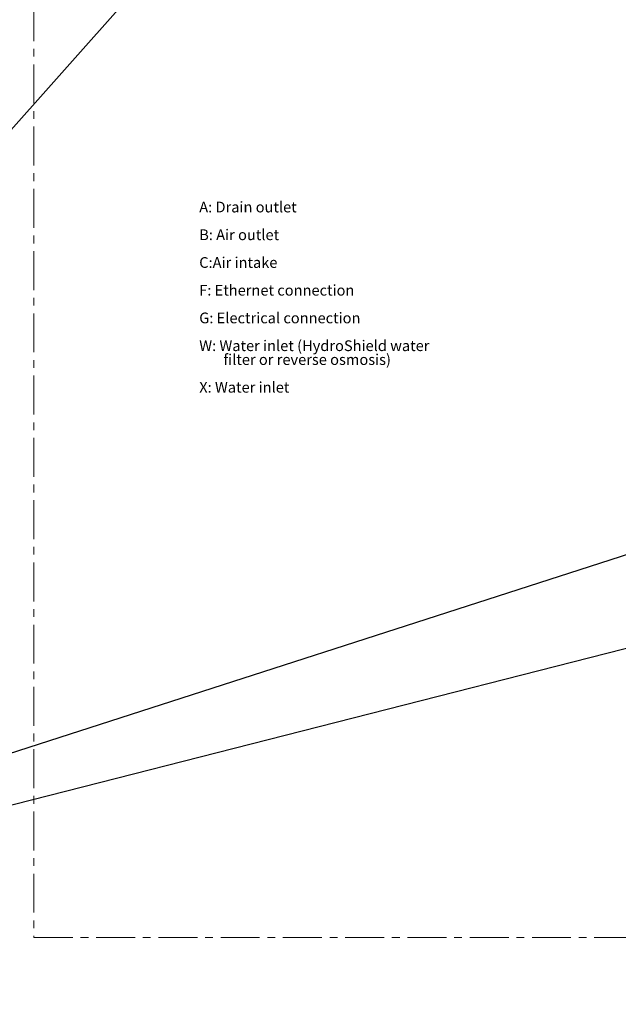
# Model space of a CAD drawing. Units: millimetres. Extents: x 0 to 823, y 0 to 582.
# Drawn here: x 257 to 452, y 0 to 321 of the extents above; entities that cross this region are included whole.
import ezdxf

# ---------------------------------------------------------------- set-up
doc = ezdxf.new("R2010")
doc.units = ezdxf.units.MM
doc.linetypes.add('CENTERX2', pattern=[20.32, 12.7, -2.54, 2.54, -2.54])
doc.styles.add('SLDTEXTSTYLE0', font='TXT', dxfattribs={"width": 0.75})
doc.dimstyles.new('SLDDIMSTYLE4', dxfattribs={"dimtxt": 0.18, "dimasz": 3.302, "dimexe": 0, "dimexo": 0.0625, "dimgap": 0, "dimtad": 0, "dimtih": 1, "dimtoh": 1, "dimdec": 0, "dimrnd": 1e-09, "dimzin": 0, "dimdsep": 46, "dimtxsty": 'Standard', "dimblk1": 'NONE', "dimblk2": 'NONE', "dimsah": 1, "dimcen": 0.09, "dimadec": 0, "dimazin": 0, "dimtfac": 3.302, "dimtdec": 0, "dimtofl": 0, "dimtmove": 0, "dimatfit": 3, "dimldrblk": 'NONE', "dimfxl": 0, "dimfrac": 2, "dimtolj": 1, "dimtzin": 0, "dimarcsym": 0})

# ---------------------------------------------------------------- blocks, each defined once
blk = doc.blocks.new('SW_NOTE_0')
at = {"color": 0, "linetype": 'Continuous', "lineweight": 0, "char_height": 3.5, "attachment_point": 1, "style": 'SLDTEXTSTYLE0'}
for s, insert in [('A: Drain outlet', (0, 4.51)), ('B: Air outlet', (0, -4.54)), ('C:Air intake', (0, -13.59)), ('F: Ethernet connection', (0, -22.64)), ('G: Electrical connection', (0, -31.69)), ('W: Water inlet (HydroShield water', (0, -40.75)), ('filter or reverse osmosis)', (7.88, -45.27)), ('X: Water inlet', (0, -54.32))]:
    blk.add_mtext(s, dxfattribs=dict(at, insert=insert))
blk = doc.blocks.new('_None')

msp = doc.modelspace()

# ---------------------------------------------------------------- linework, layer by layer
at = {"color": 7, "linetype": 'CENTERX2', "lineweight": 18}
for p, q in [((261.603361, 327.100923), (261.603361, 21.800172)), ((261.603361, 21.800172), (823.074529, 21.800172))]:
    msp.add_line(p, q, dxfattribs=at)

# ---------------------------------------------------------------- block references
at = {"color": 7, "linetype": 'Continuous', "lineweight": 0}
msp.add_blockref('SW_NOTE_0', (315.557073, 257.452126), dxfattribs=at)

# ---------------------------------------------------------------- leaders
at = {"color": 7, "linetype": 'Continuous', "lineweight": 0, "has_arrowhead": 0}
for points in [[(393.235183, 441.656375), (0, 0)], [(658.032347, 212.282589), (0, 0)], [(665.714844, 170.007795), (0, 0)]]:
    msp.add_leader(points, dimstyle='SLDDIMSTYLE4', dxfattribs=at)

doc.saveas('drawing.dxf')
